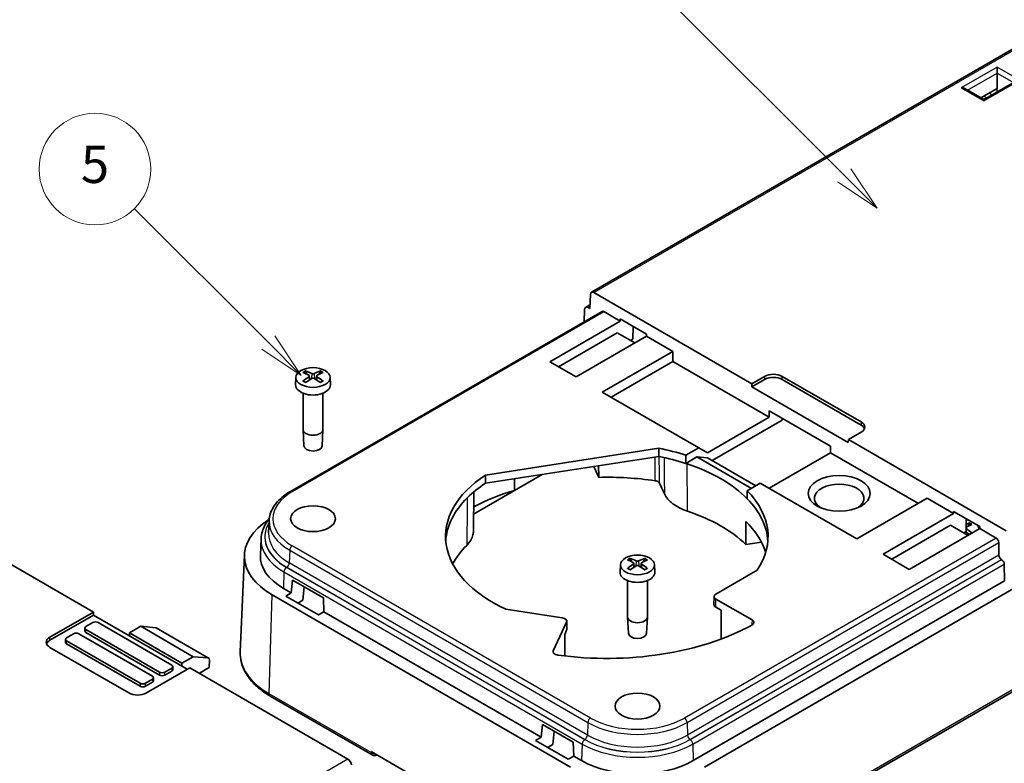
# Model space of a CAD drawing. Units: millimetres. Extents: x 0 to 3774, y 0 to 422.
# Drawn here: x 1998 to 2077, y 284 to 344 of the extents above; entities that cross this region are included whole.
import ezdxf

# ---------------------------------------------------------------- set-up
doc = ezdxf.new("R2010")
doc.units = ezdxf.units.MM
doc.layers.add('Symbol (TK)', color=100, linetype='Continuous', lineweight=18, true_color=0x00ff3f)
doc.layers.add('Visible (ISO)', color=7, linetype='Continuous', lineweight=35)
doc.layers.add('Visible Narrow (ISO)', color=7, linetype='Continuous', lineweight=25)
doc.styles.add('Note Text (TK2)', font='MS PGothic.ttf')

# ---------------------------------------------------------------- blocks, each defined once
blk = doc.blocks.new('バルーン5')
at = {"layer": 'Symbol (TK)', "color": 100, "true_color": 0x00ff40}
for p, q in [((297.038, 220.144), (289.831, 227.351)), ((298.806, 218.376), (297.391, 220.497)), ((296.684, 219.79), (298.806, 218.376)), ((297.038, 220.144), (298.806, 218.376))]:
    blk.add_line(p, q, dxfattribs=at)
at = {"layer": 'Symbol (TK)'}
blk.add_circle((287.718, 229.464), 3, dxfattribs=at)
at = {"layer": 'Symbol (TK)', "color": 7, "insert": (287.718, 229.458), "char_height": 2, "attachment_point": 5, "style": 'Note Text (TK2)'}
blk.add_mtext('5', dxfattribs=at)
blk = doc.blocks.new('バルーン6')
at = {"layer": 'Symbol (TK)', "color": 100, "true_color": 0x00ff40}
for p, q in [((327.994, 229.13), (316.946, 240.178)), ((329.762, 227.362), (328.348, 229.483)), ((327.641, 228.776), (329.762, 227.362)), ((327.994, 229.13), (329.762, 227.362))]:
    blk.add_line(p, q, dxfattribs=at)
at = {"layer": 'Symbol (TK)'}
blk.add_circle((314.833, 242.291), 3, dxfattribs=at)
at = {"layer": 'Symbol (TK)', "color": 7, "insert": (314.833, 242.274), "char_height": 2, "attachment_point": 5, "style": 'Note Text (TK2)'}
blk.add_mtext('2', dxfattribs=at)

msp = doc.modelspace()

# ---------------------------------------------------------------- linework, layer by layer
at = {"layer": 'Visible (ISO)'}
for p, q in [((2078.1198, 342.0451), (2043.8552, 322.2624)), ((2076.5617, 340.4254), (2076.5617, 339.9376)), ((2076.5617, 339.9376), (2076.5617, 338.7)), ((2077.9465, 339.2077), (2075.6511, 337.8824)), ((2075.3511, 337.8824), (2073.9663, 338.6819)), ((2075.2483, 337.9417), (2076.5617, 338.7)), ((2043.7273, 320.9503), (2043.7709, 322.0897)), ((2044.056, 322.243), (2056.7917, 314.89)), ((2043.2701, 319.8876), (2043.3079, 320.8744)), ((2043.3923, 321.0472), (2043.7387, 321.2472)), ((2043.593, 321.0278), (2043.7273, 320.9503)), ((2044.713, 320.7206), (2019.5884, 306.2149)), ((2044.8635, 320.7061), (2046.179, 319.9466)), ((2046.179, 319.9466), (2046.1802, 320.1106)), ((2046.1802, 320.1106), (2048.3015, 318.8859)), ((2040.4993, 316.6674), (2046.179, 319.9466)), ((2047.2103, 319.5159), (2047.2026, 318.4964)), ((2041.2064, 316.2592), (2045.944, 318.9944)), ((2048.3003, 318.7219), (2042.6206, 315.4427)), ((2047.3582, 318.178), (2045.944, 318.9944)), ((2047.2026, 318.4964), (2047.0047, 318.3821)), ((2048.3015, 318.8859), (2048.3003, 318.7219)), ((2048.3003, 318.7219), (2050.4154, 317.5007)), ((2044.7358, 314.2215), (2050.4154, 317.5007)), ((2050.4154, 317.5007), (2050.4154, 316.6771)), ((2040.4993, 316.6674), (2042.6206, 315.4427)), ((2045.449, 313.8097), (2050.4154, 316.6771)), ((2050.4154, 316.6771), (2058.1936, 312.1863)), ((2020.0337, 315.4137), (2020.0078, 314.8095)), ((2020.9134, 315.6541), (2020.8535, 315.8667)), ((2021.1078, 315.5231), (2021.1409, 315.2147)), ((2021.707, 315.5231), (2021.6739, 315.2147)), ((2021.9613, 315.8667), (2021.9014, 315.6541)), ((2022.7811, 315.4137), (2022.807, 314.8095)), ((2056.7917, 314.89), (2057.8216, 315.4846)), ((2056.7917, 314.6429), (2057.8234, 315.2386)), ((2059.2376, 315.2386), (2065.6016, 311.5643)), ((2059.2395, 315.4846), (2065.6034, 311.8103)), ((2056.7917, 314.6429), (2056.7917, 314.89)), ((2064.5699, 310.1522), (2056.7917, 314.6429)), ((2020.6074, 314.1262), (2020.6074, 311.1969)), ((2022.2074, 314.1262), (2022.2074, 311.1969)), ((2044.7358, 314.2215), (2052.5201, 309.7272)), ((2053.2272, 309.319), (2058.1936, 312.1863)), ((2058.1936, 312.1863), (2058.1976, 312.7187)), ((2058.1976, 312.7187), (2063.1474, 309.8609)), ((2059.2277, 312.124), (2059.2265, 311.9662)), ((2059.2265, 311.9662), (2053.5808, 308.7066)), ((2020.6727, 309.8783), (2020.6077, 311.1836)), ((2022.1421, 309.8783), (2022.2071, 311.1836)), ((2065.6034, 310.9917), (2064.5736, 310.3972)), ((2035.3069, 307.5281), (2049.2899, 309.6913)), ((2051.4787, 309.126), (2052.5201, 309.7272)), ((2052.5201, 309.7272), (2053.2272, 309.319)), ((2112.5313, 310.1215), (2053.1343, 275.8286)), ((2063.1474, 309.8609), (2063.1434, 309.3286)), ((2064.5736, 310.3972), (2064.5699, 310.1522)), ((2064.5736, 310.3972), (2077.3094, 303.0442)), ((2049.2897, 309.0339), (2035.3108, 306.8713)), ((2051.4736, 308.4698), (2051.4787, 309.126)), ((2051.4752, 308.4708), (2052.3699, 308.9873)), ((2052.3699, 308.9873), (2056.754, 306.4561)), ((2052.3699, 308.9873), (2053.2272, 308.9107)), ((2053.2272, 308.9107), (2057.1163, 306.6654)), ((2063.1434, 309.3286), (2058.177, 306.4612)), ((2063.1434, 309.3286), (2070.2206, 305.2425)), ((2044.4451, 307.3458), (2044.0681, 308.1581)), ((2051.4736, 308.4698), (2051.4752, 308.4708)), ((2039.8931, 307.5802), (2034.3596, 304.3854)), ((2049.7415, 306.0185), (2049.3455, 306.8719)), ((2057.4699, 306.8695), (2056.4284, 306.2682)), ((2057.4699, 306.8695), (2065.2542, 302.3752)), ((2034.3437, 303.0024), (2034.3802, 306.1794)), ((2056.4284, 306.2682), (2056.4233, 305.6121)), ((2070.9339, 305.6543), (2065.2542, 302.3752)), ((2070.9339, 305.6543), (2073.049, 304.4332)), ((2067.3693, 301.154), (2073.049, 304.4332)), ((2073.049, 304.4332), (2073.0503, 304.5972)), ((2073.0503, 304.5972), (2075.1716, 303.3724)), ((2003.6976, 296.4836), (1990.9619, 303.8366)), ((2017.8703, 303.856), (2017.8277, 302.8597)), ((2068.0765, 300.7458), (2072.8141, 303.481)), ((2074.2283, 302.6645), (2072.8141, 303.481)), ((2074.0803, 304.0025), (2074.0727, 302.9829)), ((2074.2872, 303.6192), (2074.2273, 303.4066)), ((2075.1716, 303.3724), (2075.1704, 303.2084)), ((2075.1704, 303.2084), (2069.4907, 299.9293)), ((2074.0727, 302.9829), (2073.8747, 302.8686)), ((2075.1704, 303.2084), (2076.4858, 302.449)), ((2017.2186, 302.3956), (2017.1624, 301.0815)), ((2057.5696, 302.1259), (2056.3135, 301.9316)), ((2076.696, 302.0891), (2076.7186, 301.0705)), ((2015.8803, 301.0998), (2015.5456, 293.2776)), ((2067.3693, 301.154), (2069.4907, 299.9293)), ((2046.1966, 300.3085), (2046.1708, 299.7043)), ((2047.0764, 300.5489), (2047.0164, 300.7615)), ((2047.2708, 300.4179), (2047.3039, 300.1095)), ((2047.87, 300.4179), (2047.8369, 300.1095)), ((2048.1243, 300.7615), (2048.0643, 300.5489)), ((2048.9441, 300.3085), (2048.9699, 299.7043)), ((2076.9288, 300.7106), (2076.9356, 300.7067)), ((2077.1459, 300.3469), (2077.1757, 299.0032)), ((2057.2167, 299.859), (2053.8932, 297.9402)), ((2019.6524, 298.0291), (2019.7649, 299.0626)), ((2019.7649, 299.0626), (2022.2398, 297.6337)), ((2046.7704, 299.021), (2046.7704, 296.0917)), ((2048.3704, 299.021), (2048.3704, 296.0917)), ((2052.0734, 284.5104), (2077.1757, 299.0032)), ((2042.1604, 283.9868), (2018.1188, 297.8673)), ((2019.0257, 298.3909), (2019.6524, 298.0291)), ((2019.2046, 297.7705), (2019.6524, 298.0291)), ((2021.8403, 296.2488), (2019.2046, 297.7705)), ((2020.7007, 298.5223), (2020.5838, 297.4492)), ((2078.0826, 298.4796), (2052.9803, 283.9868)), ((2053.7468, 297.7386), (2053.7369, 297.0854)), ((2020.5838, 297.4492), (2020.1725, 297.2117)), ((2022.2398, 297.6337), (2022.2881, 296.5073)), ((2053.8932, 297.532), (2056.8075, 295.8494)), ((2000.1924, 294.4598), (2003.6976, 296.4836)), ((2000.1942, 294.2138), (2003.7014, 296.2386)), ((2003.6976, 296.4836), (2003.7014, 296.2386)), ((2003.7014, 296.2386), (2011.2692, 291.8693)), ((2022.2881, 296.5073), (2021.8403, 296.2488)), ((2022.2881, 296.5073), (2039.8049, 286.394)), ((2041.4971, 296.0225), (2036.9571, 296.7249)), ((2054.3076, 296.6339), (2053.8833, 296.8788)), ((2003.6609, 295.6416), (2003.0952, 295.315)), ((2010.0211, 292.2123), (2004.0814, 295.6416)), ((2040.7839, 293.3706), (2041.8506, 295.669)), ((2041.8676, 295.7459), (2041.8762, 295.0956)), ((2046.8357, 294.7731), (2046.7707, 296.0785)), ((2048.3051, 294.7731), (2048.37, 296.0785)), ((2002.1052, 294.7434), (2001.5396, 294.4168)), ((2008.4655, 291.3141), (2002.5258, 294.7434)), ((2003.0081, 295.1946), (2003.0055, 294.9497)), ((2009.033, 291.3969), (2003.0933, 294.8261)), ((2003.0952, 295.0722), (2009.0349, 291.6429)), ((2006.6022, 294.8079), (2007.5152, 295.335)), ((2006.6022, 294.5638), (2006.6022, 294.8079)), ((2010.8399, 292.3612), (2006.6022, 294.8079)), ((2007.5152, 295.335), (2008.7223, 295.2243)), ((2011.7529, 292.8884), (2007.5152, 295.335)), ((2008.7665, 295.2105), (2012.9915, 292.7712)), ((2041.8592, 295.0187), (2041.7039, 294.6841)), ((2001.4525, 294.2965), (2001.4498, 294.0515)), ((2007.4774, 290.4987), (2001.5377, 293.928)), ((2001.5396, 294.174), (2007.4793, 290.7447)), ((2006.5563, 289.9669), (2000.1924, 293.6412)), ((2010.8399, 292.3612), (2010.8362, 292.1193)), ((2011.7529, 292.8884), (2010.8399, 292.3612)), ((2012.9479, 292.7846), (2011.7529, 292.8884)), ((2013.0523, 292.6325), (2013.043, 292.0145)), ((2011.4795, 291.9907), (2007.9742, 289.9669)), ((2009.4554, 291.6429), (2010.0211, 291.9695)), ((2010.023, 291.7235), (2009.4573, 291.3969)), ((2010.1082, 292.0919), (2010.1108, 291.847)), ((2024.2153, 284.6377), (2011.4795, 291.9907)), ((2013.043, 292.0145), (2012.2407, 291.5513)), ((2007.8998, 290.7447), (2008.4655, 291.0713)), ((2008.4674, 290.8253), (2007.9017, 290.4987)), ((2008.5526, 291.1938), (2008.5552, 290.9489)), ((2026.1769, 284.9678), (2017.9648, 289.709)), ((2039.8049, 286.394), (2039.9174, 287.4275)), ((2039.9174, 287.4275), (2042.3923, 285.9987)), ((2040.8532, 286.8873), (2040.7364, 285.8142)), ((2039.3572, 286.1355), (2039.8049, 286.394)), ((2041.9929, 284.6137), (2039.3572, 286.1355)), ((2042.3923, 285.9987), (2042.4406, 284.8722)), ((2026.0985, 285.2326), (2033.7116, 280.8372)), ((2040.7364, 285.8142), (2040.325, 285.5767)), ((2042.4406, 284.8722), (2041.9929, 284.6137)), ((2042.4406, 284.8722), (2043.0673, 284.5104))]:
    msp.add_line(p, q, dxfattribs=at)
for centre, radius, end in [((2075.5011, 338.1422), 0.3, 300), ((2026.3769, 285.3142), 0.4, 298.359494)]:
    msp.add_arc(centre, radius, 240, end, dxfattribs=at)
for centre, major_axis, ratio, start_param, end_param in [((2073.6663, 338.5087), (-0.4243, 0), 0.5773503, 3.9269908, 4.712389), ((2044.0535, 321.915), (0.1974, -0.3479), 0.5823664, 2.3606346, 3.8965244), ((2043.5905, 320.6998), (0.1974, -0.3479), 0.5823664, 2.3606346, 3.8965244), ((2044.8617, 320.46), (0.148, -0.2609), 0.5823664, 2.3606346, 3.1460328), ((2021.6554, 310.7859), (3.2544, -5.029), 0.5099596, 2.3797807, 2.4960158), ((2021.6554, 310.5137), (-2.4584, -5.4625), 0.6105984, 3.9183459, 4.0345811), ((2021.1717, 310.5066), (-2.6956, 5.3494), 0.6399719, 5.5836626, 5.6998977), ((2021.1717, 310.793), (3.4721, 4.8812), 0.5393331, 0.889549, 1.0057842), ((2021.6431, 310.5066), (-2.6956, -5.3494), 0.6399719, 3.7248802, 3.8411153), ((2021.6431, 310.793), (3.4721, -4.8812), 0.5393331, 2.1358085, 2.2520436), ((2021.1594, 310.7859), (3.2544, 5.029), 0.5099596, 0.6455768, 0.761812), ((2021.1594, 310.5137), (-2.4584, 5.4625), 0.6105984, 5.3901969, 5.506432), ((2058.5305, 315.0753), (1.0026, 0), 0.5773503, 0.7853982, 2.3561945), ((2058.5305, 314.8303), (-1, 0), 0.5773503, 3.9269908, 5.4977871), ((2021.4074, 314.7895), (1.4, 0), 0.5773503, 3.1168974, 6.3078805), ((2064.8945, 311.1561), (1, 0), 0.5773503, 0.2074376, 0.7853982), ((2064.8945, 311.401), (1.0026, 0), 0.5773503, 5.4977871, 7.0685835), ((2021.4074, 311.1969), (0.8, 0), 0.5773503, 3.1415927, 6.2831853), ((2021.4074, 309.8905), (-0.735, 0), 0.5773503, 0.0287302, 3.1128625), ((2045.0955, 302.5829), (-13.007, 0), 0.5773503, 4.199435, 4.3840435), ((2045.0955, 301.9297), (13, 0), 0.5773503, 1.0579924, 1.2422876), ((2045.0955, 301.9297), (13, 0), 0.5773503, 0.5128039, 1.0489314), ((2045.0955, 302.5829), (-13.007, 0), 0.5773503, 5.5643332, 7.177961), ((2045.0955, 298.0921), (-16.041, 0), 0.5773503, 4.4675579, 4.7529459), ((2045.0955, 301.9297), (13, 0), 0.5773503, 2.4229038, 2.6162601), ((2063.8338, 305.6447), (-2, 0), 0.5773503, 2.4744823, 6.9502957), ((2045.0955, 301.9297), (-13, 0), 0.5773503, 5.7578527, 6.2458348), ((2045.0955, 298.0921), (-16.041, 0), 0.5773503, 5.1954308, 5.445058), ((2045.0955, 302.5829), (13.007, 0), 0.5773503, 5.9120084, 6.7961393), ((2045.0955, 301.9297), (13, 0), 0.5773503, 0.0373505, 0.5128039), ((2045.0955, 298.0921), (-13.041, 0), 0.5773503, 3.6767052, 4.1895241), ((2023.5287, 300.9907), (-7.6508, 0), 0.5773503, 5.5508016, 7.0685835), ((2045.0955, 299.9701), (13.0209, 0), 0.5773503, 0.1777961, 0.533944), ((2073.4853, 298.5384), (3.2544, 5.029), 0.5099596, 0.6455768, 0.7605239), ((2073.969, 298.2592), (-2.6956, -5.3494), 0.6399719, 3.7248802, 3.7837795), ((2073.7333, 303.1467), (1.3741, 0), 0.5773503, 1.1296667, 1.3159848), ((2073.7333, 303.1467), (1.3741, 0), 0.5773503, 0.0315539, 0.4411296), ((2073.969, 298.5455), (3.4721, -4.8812), 0.5393331, 2.1358085, 2.2074887), ((2073.4853, 298.2663), (-2.4584, 5.4625), 0.6105984, 5.3901969, 5.505354), ((2045.0955, 298.0921), (-13.041, 0), 0.5773503, 5.7588526, 5.9757768), ((2076.4839, 302.2029), (0.148, -0.2609), 0.5823664, 0.8247449, 2.3606346), ((2023.5287, 300.9907), (-6.3683, 0), 0.5773503, 6.2584901, 7.0685835), ((2076.9307, 300.9567), (0.148, -0.2609), 0.5823664, 3.9663375, 5.5022273), ((2047.8184, 295.6807), (3.2544, -5.029), 0.5099596, 2.3797807, 2.4960158), ((2047.8184, 295.4085), (-2.4584, -5.4625), 0.6105984, 3.9183459, 4.0345811), ((2047.3347, 295.4014), (-2.6956, 5.3494), 0.6399719, 5.5836626, 5.6998977), ((2047.3347, 295.6878), (3.4721, 4.8812), 0.5393331, 0.889549, 1.0057842), ((2047.806, 295.4014), (-2.6956, -5.3494), 0.6399719, 3.7248802, 3.8411153), ((2047.806, 295.6878), (3.4721, -4.8812), 0.5393331, 2.1358085, 2.2520436), ((2047.3223, 295.6807), (3.2544, 5.029), 0.5099596, 0.6455768, 0.761812), ((2047.3223, 295.4085), (-2.4584, 5.4625), 0.6105984, 5.3901969, 5.506432), ((2076.9338, 300.4607), (0.148, -0.2609), 0.5823664, 0.8247449, 2.3606346), ((2047.5704, 299.6843), (1.4, 0), 0.5773503, 3.1168974, 6.3078805), ((2054.2468, 297.7361), (-0.5, 0), 0.5773063, 5.4978252, 7.0685454), ((2054.2369, 297.0829), (-0.5, 0), 0.5773063, 6.2744593, 7.0685454), ((2021.4074, 297.6431), (2.445, 0), 0.5773503, 4.8873909, 4.8947319), ((2003.8712, 295.5202), (-0.2974, 0), 0.5773503, 3.9269908, 5.4977871), ((2045.0955, 302.5829), (17.0349, 0), 0.5773503, 4.47872, 5.4696567), ((2041.3676, 295.7437), (0.5, 0), 0.5773283, 6.0213581, 7.5920782), ((2047.5704, 296.0917), (0.8, 0), 0.5773503, 3.1415927, 6.2831853), ((2002.3155, 294.622), (-0.2974, 0), 0.5773503, 3.9269908, 5.4977871), ((2003.3055, 294.9486), (-0.3, 0), 0.5773503, 6.2770144, 7.0685835), ((2003.3055, 295.1936), (-0.2974, 0), 0.5773503, 5.4977871, 7.0685835), ((2008.6178, 294.95), (-0.148, -0.2609), 0.5823664, 3.1371525, 3.3989519), ((2041.3762, 295.0933), (-0.5, 0), 0.5773283, 2.8797654, 3.1491501), ((2047.5704, 294.7853), (-0.735, 0), 0.5773503, 0.0287302, 3.1128625), ((2000.9013, 294.0505), (-1.0026, 0), 0.5773503, 5.4977871, 7.0685835), ((2000.9013, 293.8055), (-1, 0), 0.5773503, 5.4977871, 6.0757477), ((2001.7498, 294.0505), (-0.3, 0), 0.5773503, 6.2770144, 7.0685835), ((2001.7498, 294.2954), (-0.2974, 0), 0.5773503, 5.4977871, 7.0685835), ((2009.8109, 292.0909), (0.2974, 0), 0.5773503, 5.4977871, 7.0685835), ((2012.8402, 292.5122), (0.1519, 0.2587), 0.5722902, 5.4933483, 6.5492725), ((2009.2452, 291.5193), (-0.3, 0), 0.5773503, 0.7853982, 2.3561945), ((2009.2452, 291.7643), (0.2974, 0), 0.5773503, 3.9269908, 5.4977871), ((2009.8109, 291.8459), (0.3, 0), 0.5773503, 5.4977871, 6.2893562), ((2007.6895, 290.8661), (0.2974, 0), 0.5773503, 3.9269908, 5.4977871), ((2008.2552, 291.1927), (0.2974, 0), 0.5773503, 5.4977871, 7.0685835), ((2008.2552, 290.9478), (0.3, 0), 0.5773503, 5.4977871, 6.2893562), ((2007.2653, 290.3762), (-1.0026, 0), 0.5773503, 0.7853982, 2.3561945), ((2007.6895, 290.6212), (-0.3, 0), 0.5773503, 0.7853982, 2.3561945), ((2024.2178, 284.3125), (-0.2026, 0.3449), 0.5722902, 3.9576096, 5.4934993), ((2047.5704, 287.1103), (-6.3683, 0), 0.5773503, 0.7853982, 2.3561945)]:
    msp.add_ellipse(centre, major_axis=major_axis, ratio=ratio, start_param=start_param, end_param=end_param, dxfattribs=at)
for centre, major_axis in [((2021.4074, 315.3941), (-1.3741, 0)), ((2063.8338, 306.053), (2.5, 0)), ((2021.4074, 304.0117), (1.8093, 0)), ((2047.5704, 300.2889), (-1.3741, 0)), ((2047.5704, 288.9065), (1.8093, 0))]:
    msp.add_ellipse(centre, major_axis=major_axis, ratio=0.5773503, dxfattribs=at)
for points, knots in [([(2020.8074, 315.9216), (2020.81, 315.9207), (2020.8126, 315.9195), (2020.8207, 315.9151), (2020.8273, 315.9099), (2020.8373, 315.8992), (2020.8425, 315.8917), (2020.849, 315.8795), (2020.8517, 315.8728), (2020.8535, 315.8667)], [0.0083020959, 0.0083020959, 0.0083020959, 0.0083020959, 0.0093083348, 0.0093083348, 0.0116467642, 0.0116467642, 0.0139536466, 0.0139536466, 0.0158163593, 0.0158163593, 0.0158163593, 0.0158163593]), ([(2021.0707, 315.5703), (2021.0825, 315.5638), (2021.0925, 315.5554), (2021.1055, 315.5366), (2021.1084, 315.5261), (2021.1076, 315.5063), (2021.1037, 315.4956), (2021.09, 315.4769), (2021.0811, 315.4687), (2021.0707, 315.4617)], [0, 0, 0, 0, 0.005137301, 0.005137301, 0.010274603, 0.010274603, 0.015412958, 0.015412958, 0.019859048, 0.019859048, 0.019859048, 0.019859048]), ([(2021.5014, 315.7104), (2021.489, 315.7043), (2021.4734, 315.6991), (2021.4394, 315.6924), (2021.421, 315.6909), (2021.3868, 315.6913), (2021.3686, 315.6933), (2021.3376, 315.7004), (2021.3243, 315.705), (2021.3134, 315.7104)], [0, 0, 0, 0, 0.005137119, 0.005137119, 0.010274238, 0.010274238, 0.015412776, 0.015412776, 0.019859048, 0.019859048, 0.019859048, 0.019859048]), ([(2021.3134, 315.3216), (2021.3258, 315.3291), (2021.3414, 315.3355), (2021.3754, 315.3438), (2021.3938, 315.3457), (2021.428, 315.3451), (2021.4462, 315.3426), (2021.4772, 315.3339), (2021.4905, 315.3282), (2021.5014, 315.3216)], [0, 0, 0, 0, 0.005137119, 0.005137119, 0.010274238, 0.010274238, 0.015412776, 0.015412776, 0.019859048, 0.019859048, 0.019859048, 0.019859048]), ([(2021.7441, 315.4617), (2021.7323, 315.4696), (2021.7223, 315.4792), (2021.7093, 315.4996), (2021.7064, 315.5104), (2021.7072, 315.5301), (2021.7111, 315.5404), (2021.7248, 315.5575), (2021.7337, 315.5646), (2021.7441, 315.5703)], [0, 0, 0, 0, 0.005137301, 0.005137301, 0.010274603, 0.010274603, 0.015412958, 0.015412958, 0.019859048, 0.019859048, 0.019859048, 0.019859048]), ([(2021.9613, 315.8667), (2021.9631, 315.8728), (2021.9658, 315.8795), (2021.9723, 315.8917), (2021.9775, 315.8992), (2021.9875, 315.9099), (2021.9941, 315.9151), (2022.0022, 315.9195), (2022.0048, 315.9207), (2022.0075, 315.9216)], [0.0212490817, 0.0212490817, 0.0212490817, 0.0212490817, 0.0231117944, 0.0231117944, 0.0254186768, 0.0254186768, 0.0277571062, 0.0277571062, 0.0287633451, 0.0287633451, 0.0287633451, 0.0287633451]), ([(2020.599, 315.1084), (2020.6014, 315.1105), (2020.6039, 315.1122), (2020.6116, 315.1169), (2020.618, 315.1192), (2020.6282, 315.1201), (2020.6338, 315.119), (2020.6388, 315.1161), (2020.6398, 315.1154), (2020.6407, 315.1147)], [0.0083020959, 0.0083020959, 0.0083020959, 0.0083020959, 0.0093083348, 0.0093083348, 0.0116467642, 0.0116467642, 0.0139536466, 0.0139536466, 0.0144843665, 0.0144843665, 0.0144843665, 0.0144843665]), ([(2020.8293, 315.0038), (2020.8186, 315.0085), (2020.8082, 315.0133), (2020.783, 315.0253), (2020.7685, 315.0327), (2020.7403, 315.048), (2020.7267, 315.0559), (2020.7004, 315.0721), (2020.6878, 315.0803), (2020.6635, 315.0973), (2020.6518, 315.1059), (2020.6407, 315.1147)], [6.14786812, 6.14786812, 6.14786812, 6.14786812, 6.19038661, 6.19038661, 6.25247041, 6.25247041, 6.31455421, 6.31455421, 6.376638, 6.376638, 6.4387218, 6.4387218, 6.4387218, 6.4387218]), ([(2022.1741, 315.1147), (2022.163, 315.1059), (2022.1513, 315.0973), (2022.127, 315.0803), (2022.1144, 315.0721), (2022.0881, 315.0559), (2022.0745, 315.048), (2022.0463, 315.0327), (2022.0318, 315.0253), (2022.0066, 315.0133), (2021.9962, 315.0085), (2021.9856, 315.0038)], [4.55685249, 4.55685249, 4.55685249, 4.55685249, 4.61893628, 4.61893628, 4.68102008, 4.68102008, 4.74310388, 4.74310388, 4.80518767, 4.80518767, 4.84770617, 4.84770617, 4.84770617, 4.84770617]), ([(2022.1741, 315.1147), (2022.175, 315.1154), (2022.176, 315.1161), (2022.181, 315.119), (2022.1866, 315.1201), (2022.1968, 315.1192), (2022.2032, 315.1169), (2022.2109, 315.1122), (2022.2134, 315.1105), (2022.2158, 315.1084)], [0.0225810745, 0.0225810745, 0.0225810745, 0.0225810745, 0.0231117944, 0.0231117944, 0.0254186768, 0.0254186768, 0.0277571062, 0.0277571062, 0.0287633451, 0.0287633451, 0.0287633451, 0.0287633451]), ([(2048.9837, 307.0772), (2049.0469, 307.0681), (2049.1063, 307.052), (2049.2042, 307.0104), (2049.2436, 306.9868), (2049.3072, 306.9331), (2049.3309, 306.9033), (2049.3455, 306.8719)], [0, 0, 0, 0, 0.019531871, 0.019531871, 0.03643961, 0.03643961, 0.05334745, 0.05334745, 0.05334745, 0.05334745]), ([(2019.5884, 306.2149), (2019.3848, 306.0974), (2019.1954, 305.9701), (2018.8493, 305.6979), (2018.6926, 305.553), (2018.4162, 305.2473), (2018.2966, 305.0866), (2018.0987, 304.752), (2018.0206, 304.5781), (2017.9103, 304.2217), (2017.8782, 304.0392), (2017.8703, 303.856)], [0, 0, 0, 0, 0.15214059, 0.15214059, 0.30428118, 0.30428118, 0.45642176, 0.45642176, 0.60856235, 0.60856235, 0.76070294, 0.76070294, 0.76070294, 0.76070294]), ([(2049.7415, 306.0185), (2049.8763, 305.728), (2050.1081, 305.4555), (2050.7455, 304.9727), (2051.1479, 304.7684), (2051.6077, 304.6154)], [0, 0, 0, 0, 0.15625351, 0.15625351, 0.31545008, 0.31545008, 0.31545008, 0.31545008]), ([(2017.2186, 302.3956), (2017.2273, 302.5979), (2017.2627, 302.7994), (2017.3847, 303.1934), (2017.4711, 303.3859), (2017.6669, 303.7169), (2017.7673, 303.8583), (2017.8809, 303.9945)], [5.52248237, 5.52248237, 5.52248237, 5.52248237, 5.67462295, 5.67462295, 5.82676354, 5.82676354, 5.9463508, 5.9463508, 5.9463508, 5.9463508]), ([(2074.2872, 303.6192), (2074.289, 303.6254), (2074.2917, 303.632), (2074.2982, 303.6443), (2074.3034, 303.6517), (2074.3134, 303.6624), (2074.32, 303.6676), (2074.3281, 303.6721), (2074.3307, 303.6733), (2074.3334, 303.6742)], [0.0212490817, 0.0212490817, 0.0212490817, 0.0212490817, 0.0231117944, 0.0231117944, 0.0254186768, 0.0254186768, 0.0277571062, 0.0277571062, 0.0287633451, 0.0287633451, 0.0287633451, 0.0287633451]), ([(2033.8064, 301.8615), (2034.0672, 302.1219), (2034.2374, 302.4091), (2034.3305, 302.8051), (2034.3425, 302.9038), (2034.3437, 303.0024)], [0, 0, 0, 0, 0.15625375, 0.15625375, 0.20769198, 0.20769198, 0.20769198, 0.20769198]), ([(2074.5, 302.8673), (2074.4889, 302.8585), (2074.4772, 302.8498), (2074.4529, 302.8329), (2074.4403, 302.8246), (2074.414, 302.8084), (2074.4004, 302.8006), (2074.3722, 302.7853), (2074.3577, 302.7779), (2074.3325, 302.7658), (2074.3221, 302.761), (2074.3115, 302.7564)], [4.55685249, 4.55685249, 4.55685249, 4.55685249, 4.61893628, 4.61893628, 4.68102008, 4.68102008, 4.74310388, 4.74310388, 4.80518767, 4.80518767, 4.84770617, 4.84770617, 4.84770617, 4.84770617]), ([(2074.5, 302.8673), (2074.5009, 302.868), (2074.5019, 302.8686), (2074.5069, 302.8715), (2074.5125, 302.8727), (2074.5227, 302.8717), (2074.5291, 302.8694), (2074.5368, 302.8648), (2074.5393, 302.863), (2074.5417, 302.861)], [0.0225810745, 0.0225810745, 0.0225810745, 0.0225810745, 0.0231117944, 0.0231117944, 0.0254186768, 0.0254186768, 0.0277571062, 0.0277571062, 0.0287633451, 0.0287633451, 0.0287633451, 0.0287633451]), ([(2046.9703, 300.8164), (2046.973, 300.8155), (2046.9756, 300.8143), (2046.9837, 300.8099), (2046.9902, 300.8047), (2047.0002, 300.794), (2047.0055, 300.7866), (2047.012, 300.7743), (2047.0147, 300.7676), (2047.0164, 300.7615)], [0.0083020959, 0.0083020959, 0.0083020959, 0.0083020959, 0.0093083348, 0.0093083348, 0.0116467642, 0.0116467642, 0.0139536466, 0.0139536466, 0.0158163593, 0.0158163593, 0.0158163593, 0.0158163593]), ([(2047.2337, 300.4651), (2047.2454, 300.4586), (2047.2555, 300.4502), (2047.2685, 300.4314), (2047.2714, 300.4209), (2047.2705, 300.4011), (2047.2667, 300.3904), (2047.253, 300.3717), (2047.244, 300.3635), (2047.2337, 300.3565)], [0, 0, 0, 0, 0.005137301, 0.005137301, 0.010274603, 0.010274603, 0.015412958, 0.015412958, 0.019859048, 0.019859048, 0.019859048, 0.019859048]), ([(2047.6644, 300.6052), (2047.6519, 300.5991), (2047.6363, 300.5939), (2047.6023, 300.5872), (2047.584, 300.5857), (2047.5498, 300.5861), (2047.5316, 300.5881), (2047.5005, 300.5952), (2047.4873, 300.5999), (2047.4763, 300.6052)], [0, 0, 0, 0, 0.005137119, 0.005137119, 0.010274238, 0.010274238, 0.015412776, 0.015412776, 0.019859048, 0.019859048, 0.019859048, 0.019859048]), ([(2047.4763, 300.2165), (2047.4888, 300.2239), (2047.5044, 300.2303), (2047.5384, 300.2386), (2047.5567, 300.2405), (2047.591, 300.2399), (2047.6091, 300.2375), (2047.6402, 300.2287), (2047.6534, 300.223), (2047.6644, 300.2165)], [0, 0, 0, 0, 0.005137119, 0.005137119, 0.010274238, 0.010274238, 0.015412776, 0.015412776, 0.019859048, 0.019859048, 0.019859048, 0.019859048]), ([(2047.907, 300.3565), (2047.8953, 300.3644), (2047.8852, 300.374), (2047.8723, 300.3944), (2047.8693, 300.4052), (2047.8702, 300.4249), (2047.874, 300.4352), (2047.8878, 300.4523), (2047.8967, 300.4594), (2047.907, 300.4651)], [0, 0, 0, 0, 0.005137301, 0.005137301, 0.010274603, 0.010274603, 0.015412958, 0.015412958, 0.019859048, 0.019859048, 0.019859048, 0.019859048]), ([(2048.1243, 300.7615), (2048.126, 300.7676), (2048.1287, 300.7743), (2048.1352, 300.7866), (2048.1405, 300.794), (2048.1505, 300.8047), (2048.157, 300.8099), (2048.1651, 300.8143), (2048.1678, 300.8155), (2048.1704, 300.8164)], [0.0212490817, 0.0212490817, 0.0212490817, 0.0212490817, 0.0231117944, 0.0231117944, 0.0254186768, 0.0254186768, 0.0277571062, 0.0277571062, 0.0287633451, 0.0287633451, 0.0287633451, 0.0287633451]), ([(2046.7619, 300.0032), (2046.7644, 300.0053), (2046.7668, 300.007), (2046.7745, 300.0117), (2046.781, 300.014), (2046.7912, 300.0149), (2046.7968, 300.0138), (2046.8018, 300.0109), (2046.8027, 300.0103), (2046.8037, 300.0095)], [0.0083020959, 0.0083020959, 0.0083020959, 0.0083020959, 0.0093083348, 0.0093083348, 0.0116467642, 0.0116467642, 0.0139536466, 0.0139536466, 0.0144843665, 0.0144843665, 0.0144843665, 0.0144843665]), ([(2046.9922, 299.8986), (2046.9816, 299.9033), (2046.9711, 299.9081), (2046.946, 299.9201), (2046.9314, 299.9276), (2046.9033, 299.9428), (2046.8897, 299.9507), (2046.8634, 299.9669), (2046.8507, 299.9751), (2046.8264, 299.9921), (2046.8148, 300.0007), (2046.8037, 300.0095)], [6.14786812, 6.14786812, 6.14786812, 6.14786812, 6.19038661, 6.19038661, 6.25247041, 6.25247041, 6.31455421, 6.31455421, 6.376638, 6.376638, 6.4387218, 6.4387218, 6.4387218, 6.4387218]), ([(2048.3371, 300.0095), (2048.3259, 300.0007), (2048.3143, 299.9921), (2048.29, 299.9751), (2048.2773, 299.9669), (2048.2511, 299.9507), (2048.2374, 299.9428), (2048.2093, 299.9276), (2048.1948, 299.9201), (2048.1696, 299.9081), (2048.1591, 299.9033), (2048.1485, 299.8986)], [4.55685249, 4.55685249, 4.55685249, 4.55685249, 4.61893628, 4.61893628, 4.68102008, 4.68102008, 4.74310388, 4.74310388, 4.80518767, 4.80518767, 4.84770617, 4.84770617, 4.84770617, 4.84770617]), ([(2048.3371, 300.0095), (2048.338, 300.0103), (2048.3389, 300.0109), (2048.3439, 300.0138), (2048.3495, 300.0149), (2048.3598, 300.014), (2048.3662, 300.0117), (2048.3739, 300.007), (2048.3764, 300.0053), (2048.3788, 300.0032)], [0.0225810745, 0.0225810745, 0.0225810745, 0.0225810745, 0.0231117944, 0.0231117944, 0.0254186768, 0.0254186768, 0.0277571062, 0.0277571062, 0.0287633451, 0.0287633451, 0.0287633451, 0.0287633451]), ([(2056.7974, 295.4355), (2056.8447, 295.4614), (2056.8829, 295.4923), (2056.9364, 295.5608), (2056.9514, 295.5977), (2056.9559, 295.6729), (2056.9454, 295.7103), (2056.9103, 295.765), (2056.8943, 295.7836), (2056.8555, 295.8186), (2056.8329, 295.8348), (2056.8075, 295.8494)], [0, 0, 0, 0, 0.019532782, 0.019532782, 0.039064097, 0.039064097, 0.058594907, 0.058594907, 0.069371602, 0.069371602, 0.080148459, 0.080148459, 0.080148459, 0.080148459]), ([(2017.9648, 289.709), (2017.6589, 289.8856), (2017.3758, 290.0777), (2016.8628, 290.4896), (2016.6328, 290.7095), (2016.2331, 291.1738), (2016.0633, 291.4181), (2015.7917, 291.9264), (2015.6898, 292.1903), (2015.5609, 292.7291), (2015.5339, 293.0038), (2015.5456, 293.2776)], [4.71238898, 4.71238898, 4.71238898, 4.71238898, 4.87440766, 4.87440766, 5.03642633, 5.03642633, 5.19844501, 5.19844501, 5.36046369, 5.36046369, 5.52248237, 5.52248237, 5.52248237, 5.52248237]), ([(2040.7839, 293.3706), (2040.7671, 293.3343), (2040.7626, 293.2964), (2040.7792, 293.2218), (2040.8, 293.1858), (2040.8644, 293.1205), (2040.9073, 293.0918), (2040.9869, 293.0558), (2041.0175, 293.0448), (2041.0822, 293.0268), (2041.1161, 293.0198), (2041.1511, 293.015)], [0, 0, 0, 0, 0.019532793, 0.019532793, 0.039064119, 0.039064119, 0.058594943, 0.058594943, 0.069371616, 0.069371616, 0.080148459, 0.080148459, 0.080148459, 0.080148459])]:
    msp.add_open_spline(points, degree=3, knots=knots, dxfattribs=at)
for points, degree in [([(2049.2897, 309.0339), (2049.2898, 309.3625), (2049.2899, 309.6913)], 2), ([(2044.0672, 308.2259), (2044.0676, 308.192), (2044.0681, 308.1581)], 2), ([(2044.4374, 308.2832), (2044.4413, 307.8146), (2044.4451, 307.3458)], 2), ([(2051.576, 308.4362), (2051.5421, 308.4474), (2051.5085, 308.4589), (2051.4752, 308.4708)], 3), ([(2035.3069, 307.5281), (2035.3088, 307.1997), (2035.3108, 306.8713)], 2), ([(2037.6448, 306.2938), (2037.6507, 306.7641), (2037.6567, 307.2342)], 2), ([(2056.3135, 301.9316), (2056.3088, 302.8644), (2056.304, 303.7961)], 2), ([(2054.3076, 296.6339), (2054.3076, 295.473), (2054.3076, 294.3099)], 2), ([(2041.7169, 292.9431), (2041.7104, 293.8142), (2041.7039, 294.6841)], 2)]:
    msp.add_open_spline(points, degree=degree, dxfattribs=at)
at = {"layer": 'Visible Narrow (ISO)'}
for p, q in [((2044.056, 322.243), (2078.3198, 342.0253)), ((2076.5617, 340.4254), (2073.6663, 338.7537)), ((2074.1766, 338.5605), (2076.5617, 339.9376)), ((2078.3965, 339.366), (2076.5617, 340.4254)), ((2076.5617, 339.9376), (2077.7602, 339.2457)), ((2075.5011, 337.6943), (2078.3965, 339.366)), ((2073.6663, 338.7537), (2075.5011, 337.6943)), ((2076.1706, 338.1824), (2075.9179, 338.3283)), ((2076.5617, 338.4082), (2076.5617, 338.7)), ((2075.4954, 338.0844), (2075.7482, 337.9385)), ((2043.593, 321.0278), (2043.7334, 321.1088)), ((2019.7384, 306.2001), (2044.8635, 320.7061)), ((2021.0707, 315.4617), (2021.0915, 315.1828)), ((2021.3134, 315.7104), (2021.2847, 315.3043)), ((2021.5014, 315.7104), (2021.5301, 315.3043)), ((2021.7441, 315.4617), (2021.7233, 315.1828)), ((2057.8216, 315.4846), (2057.8234, 315.2386)), ((2059.2376, 315.2386), (2059.2395, 315.4846)), ((2065.6034, 311.8103), (2065.6016, 311.5643)), ((2112.614, 310.3161), (2053.217, 276.0232)), ((2074.0518, 302.9709), (2074.0492, 302.9354)), ((2043.7801, 287.943), (2019.7384, 301.8234)), ((2076.4858, 302.449), (2051.3607, 287.943)), ((2051.5727, 287.5842), (2076.696, 302.0891)), ((2019.5264, 301.4646), (2019.4963, 300.4503)), ((2019.5264, 301.4646), (2043.5681, 287.5842)), ((2076.7186, 301.0705), (2051.6028, 286.5699)), ((2043.5379, 286.5699), (2019.4963, 300.4503)), ((2047.2337, 300.3565), (2047.2545, 300.0776)), ((2047.4763, 300.6052), (2047.4476, 300.1992)), ((2047.6644, 300.6052), (2047.6931, 300.1992)), ((2047.907, 300.3565), (2047.8862, 300.0776)), ((2051.8148, 286.2111), (2076.9288, 300.7106)), ((2076.9356, 300.7067), (2051.8216, 286.2071)), ((2052.0336, 285.8483), (2077.1459, 300.3469)), ((2019.0655, 299.7288), (2019.0257, 298.3909)), ((2019.0655, 299.7288), (2043.1071, 285.8483)), ((2043.3191, 286.2071), (2019.2775, 300.0876)), ((2019.2843, 300.0915), (2043.3259, 286.2111)), ((2017.8821, 289.9036), (2018.1188, 297.8673)), ((2053.8833, 296.8788), (2053.8932, 297.532)), ((2041.8506, 295.669), (2041.8592, 295.0187)), ((2003.0933, 294.8261), (2003.0952, 295.0722)), ((2008.7223, 295.2243), (2012.9479, 292.7846)), ((2000.1942, 294.2138), (2000.1924, 294.4598)), ((2001.5377, 293.928), (2001.5396, 294.174)), ((2009.0349, 291.6429), (2009.033, 291.3969)), ((2009.4573, 291.3969), (2009.4554, 291.6429)), ((2010.0211, 291.9695), (2010.023, 291.7235)), ((2007.4793, 290.7447), (2007.4774, 290.4987)), ((2007.9017, 290.4987), (2007.8998, 290.7447)), ((2008.4655, 291.0713), (2008.4674, 290.8253)), ((2026.0942, 285.1624), (2017.8821, 289.9036)), ((2043.5681, 287.5842), (2043.5379, 286.5699)), ((2051.5727, 287.5842), (2051.6028, 286.5699)), ((2043.1071, 285.8483), (2043.0673, 284.5104)), ((2052.0336, 285.8483), (2052.0734, 284.5104)), ((2026.0985, 285.2326), (2026.0942, 285.1624)), ((2024.2153, 284.6377), (1999.1432, 270.1624))]:
    msp.add_line(p, q, dxfattribs=at)
for centre, major_axis, ratio, start_param, end_param in [((2075.5011, 337.4494), (-0.187, 0.4395), 0.2277351, 5.2037858, 5.989184), ((2075.5011, 337.4494), (-0.187, -0.4395), 0.2277351, 3.435594, 4.2209921), ((2021.4074, 315.4549), (-1.0068, 0), 0.5773503, 5.3509044, 5.6446699), ((2021.4074, 315.4276), (0.9409, 0), 0.5773503, 2.2002668, 2.4634185), ((2021.4074, 315.4276), (0.9409, 0), 0.5773503, 0.6781741, 0.9413258), ((2021.4074, 315.4549), (-1.0068, 0), 0.5773503, 3.780108, 4.0738736), ((2021.4074, 315.4549), (1.0068, 0), 0.5773503, 3.780108, 4.0738736), ((2021.4074, 315.4549), (1.0068, 0), 0.5773503, 5.3509044, 5.6446699), ((2023.5287, 304.0117), (-5.3603, 0), 0.5773503, 5.4977871, 7.0685835), ((2019.7384, 305.9551), (-0.15, 0.2598), 0.5773503, 5.4977871, 6.2831853), ((2023.5287, 302.542), (-6.0122, 0), 0.5773503, 5.9416072, 7.0685835), ((2023.5287, 302.542), (-6.0026, 0), 0.5773503, 5.9465378, 7.0685835), ((2023.5287, 303.7753), (-5.6601, 0), 0.5773503, 6.2584901, 7.0685835), ((2073.7333, 303.1801), (0.9409, 0), 0.5773503, 0.6781741, 0.9413258), ((2073.7333, 303.2074), (-1.0068, 0), 0.5773503, 3.780108, 4.0738736), ((2023.5287, 302.7784), (-5.7027, 0), 0.5773503, 6.2584901, 7.0685835), ((2073.7333, 303.2074), (1.0068, 0), 0.5773503, 5.3509044, 5.6446699), ((2023.5287, 302.3056), (-6.312, 0), 0.5773503, 6.2584901, 7.0685835), ((2019.7384, 301.5785), (0.15, 0.2598), 0.5773503, 0.7853982, 2.3212879), ((2019.2843, 300.3365), (0.15, 0.2598), 0.5773503, 3.9269908, 5.4628806), ((2047.5704, 300.3497), (-1.0068, 0), 0.5773503, 5.3509044, 5.6446699), ((2047.5704, 300.3224), (0.9409, 0), 0.5773503, 2.2002668, 2.4634185), ((2047.5704, 300.3224), (0.9409, 0), 0.5773503, 0.6781741, 0.9413258), ((2047.5704, 300.3497), (-1.0068, 0), 0.5773503, 3.780108, 4.0738736), ((2019.2775, 299.8426), (-0.15, -0.2598), 0.5773503, 3.9269908, 5.4628806), ((2047.5704, 300.3497), (1.0068, 0), 0.5773503, 3.780108, 4.0738736), ((2047.5704, 300.3497), (1.0068, 0), 0.5773503, 5.3509044, 5.6446699), ((2023.5287, 293.1637), (-7.9855, 0), 0.5773503, 6.2584901, 7.0685835), ((2018.1648, 290.0554), (-0.2, -0.3464), 0.5773503, 5.4628806, 6.2831853), ((2043.7801, 287.698), (0.15, 0.2598), 0.5773503, 0.7853982, 2.3212879), ((2047.5704, 289.8949), (5.6601, 0), 0.5773503, 3.9269908, 5.4977871), ((2047.5704, 290.1313), (-5.3603, 0), 0.5773503, 0.7853982, 2.3561945), ((2051.3607, 287.698), (-0.15, 0.2598), 0.5773503, 3.9618974, 5.4977871), ((2043.3191, 285.9622), (-0.15, -0.2598), 0.5773503, 3.9269908, 5.4628806), ((2047.5704, 288.4252), (6.312, 0), 0.5773503, 3.9269908, 5.4977871), ((2047.5704, 288.6616), (-6.0122, 0), 0.5773503, 0.7853982, 2.3561945), ((2043.3259, 286.456), (0.15, 0.2598), 0.5773503, 3.9269908, 5.4628806), ((2047.5704, 288.6616), (6.0026, 0), 0.5773503, 3.9269908, 5.4977871), ((2047.5704, 288.898), (-5.7027, 0), 0.5773503, 0.7853982, 2.3561945), ((2051.8148, 286.456), (-0.15, 0.2598), 0.5773503, 0.8203047, 2.3561945), ((2051.8216, 285.9622), (0.15, -0.2598), 0.5773503, 0.8203047, 2.3561945), ((2026.3769, 285.3142), (-0.2, -0.3464), 0.5773503, 5.4628806, 6.2831853), ((2026.3769, 285.3142), (-0.3993, 0.0241), 0.5766475, 0.8196533, 1.5510989)]:
    msp.add_ellipse(centre, major_axis=major_axis, ratio=ratio, start_param=start_param, end_param=end_param, dxfattribs=at)
for points, knots in [([(2048.9667, 308.9839), (2048.9701, 308.5989), (2048.9735, 308.214), (2048.9792, 307.5784), (2048.9815, 307.3278), (2048.9837, 307.0772)], [-0.28472324, -0.28472324, -0.28472324, -0.28472324, -0.14254964, -0.14254964, -0.05000256, -0.05000256, -0.05000256, -0.05000256]), ([(2049.3455, 306.8719), (2049.3433, 307.1225), (2049.3411, 307.3731), (2049.3355, 308.0096), (2049.3321, 308.3956), (2049.3288, 308.7815), (2049.3281, 308.8632), (2049.3273, 308.9449), (2049.3266, 309.0266)], [0.05000256, 0.05000256, 0.05000256, 0.05000256, 0.14254964, 0.14254964, 0.28509928, 0.28509928, 0.28509928, 0.31526281, 0.31526281, 0.31526281, 0.31526281]), ([(2049.7146, 308.9455), (2049.7177, 308.6071), (2049.7208, 308.2688), (2049.7239, 307.9305), (2049.7298, 307.2931), (2049.7357, 306.6558), (2049.7415, 306.0185)], [0.51008699, 0.51008699, 0.51008699, 0.51008699, 0.63491152, 0.63491152, 0.63491152, 0.87004884, 0.87004884, 0.87004884, 0.87004884]), ([(2051.6077, 304.6154), (2051.6024, 305.2525), (2051.5971, 305.8897), (2051.5918, 306.5268), (2051.5865, 307.1633), (2051.5812, 307.7997), (2051.576, 308.4362)], [-0.87004884, -0.87004884, -0.87004884, -0.87004884, -0.63491152, -0.63491152, -0.63491152, -0.40002786, -0.40002786, -0.40002786, -0.40002786]), ([(2033.8484, 305.6937), (2033.8414, 305.0554), (2033.8344, 304.417), (2033.8274, 303.7787), (2033.8204, 303.1396), (2033.8134, 302.5006), (2033.8064, 301.8615)], [-0.87004883, -0.87004883, -0.87004883, -0.87004883, -0.63516517, -0.63516517, -0.63516517, -0.40002785, -0.40002785, -0.40002785, -0.40002785])]:
    msp.add_open_spline(points, degree=3, knots=knots, dxfattribs=at)
for points in [[(2056.8075, 295.8494), (2056.8054, 295.7122), (2056.8033, 295.5749), (2056.8012, 295.4376)], [(2040.7859, 293.2169), (2040.7853, 293.2681), (2040.7846, 293.3193), (2040.7839, 293.3706)]]:
    msp.add_open_spline(points, degree=3, dxfattribs=at)

# ---------------------------------------------------------------- block references
at = {"layer": 'Symbol (TK)', "xscale": 1.5, "yscale": 1.5, "zscale": 1.5}
for name in ['バルーン6', 'バルーン5']:
    msp.add_blockref(name, (1572.25, -12), dxfattribs=at)

doc.saveas('drawing.dxf')
